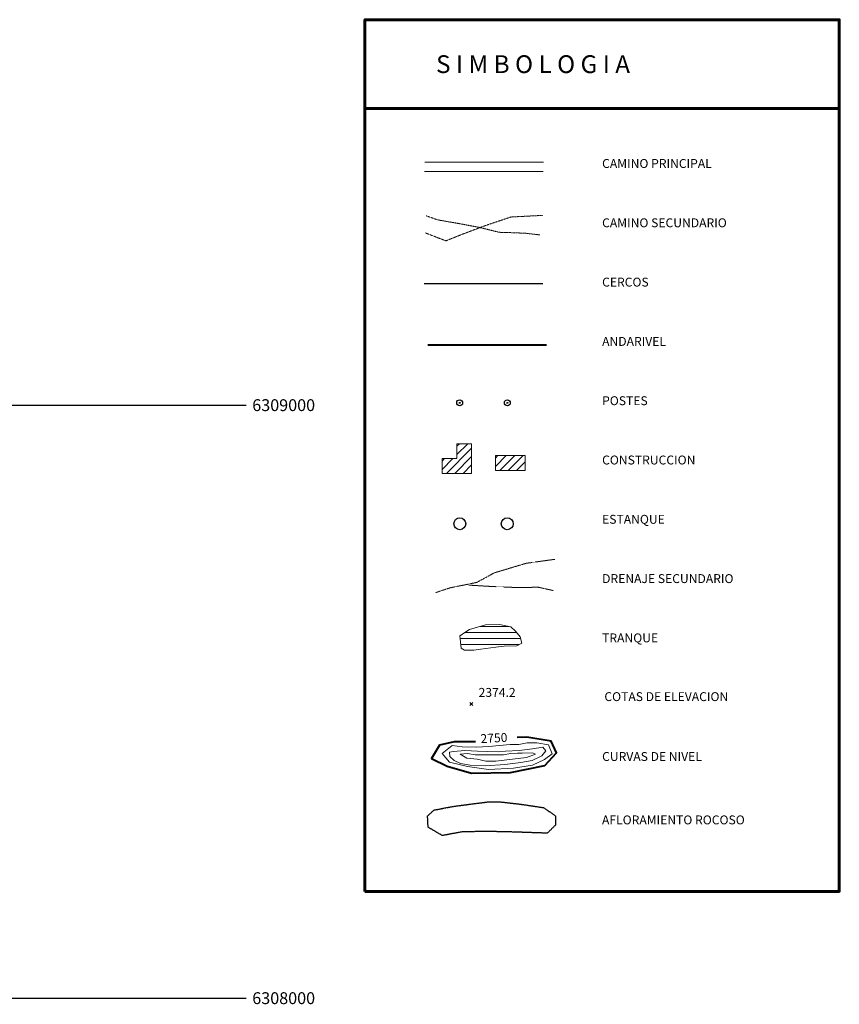
# Model space of a CAD drawing. Extents: x 375831 to 390708, y 6304894 to 6322047.
# Drawn here: x 385618 to 387000, y 6307990 to 6309650 of the extents above; entities that cross this region are included whole.
import ezdxf

# ---------------------------------------------------------------- set-up
doc = ezdxf.new("R2010")
doc.units = 0
doc.header["$LTSCALE"] = 0.07
doc.header["$MEASUREMENT"] = 0
for name, pattern in [('T17', [9.5, 6, -0.5, 0.5, -0.5, 0.5, -0.5, 0.5, -0.5]), ('T19', [13, 12, -1]), ('T50', [4.5, 3, -1.5])]:
    doc.linetypes.add(name, pattern=pattern)
for name, color, linetype, lineweight in [('LEYENDA_15', 7, 'CONTINUOUS', 15), ('LEYENDA_25', 7, 'CONTINUOUS', 25), ('LEYENDA_40', 7, 'CONTINUOUS', 40), ('LEYENDA_60', 7, 'CONTINUOUS', 60), ('LEYENDA_AZUL', 5, 'CONTINUOUS', 20), ('LEYENDA_ROJA', 1, 'CONTINUOUS', 20), ('MALLA_UTM_Y_COORD', 7, 'CONTINUOUS', 25)]:
    doc.layers.add(name, color=color, linetype=linetype, lineweight=lineweight)

msp = doc.modelspace()

# ---------------------------------------------------------------- linework, layer by layer
at = {"layer": 'LEYENDA_15', "color": 250}
for p, q in [((386355, 6308916.57), (386373.43, 6308935)), ((386355, 6308930.71), (386359.29, 6308935)), ((386337.57, 6308885), (386380, 6308927.43)), ((386330, 6308891.57), (386348.43, 6308910)), ((386330, 6308905.71), (386334.29, 6308910)), ((386351.72, 6308885), (386380, 6308913.28)), ((386420, 6308896.57), (386438.43, 6308915)), ((386420, 6308910.71), (386424.29, 6308915)), ((386427.57, 6308890), (386452.57, 6308915)), ((386441.72, 6308890), (386466.72, 6308915)), ((386455.86, 6308890), (386470, 6308904.14)), ((386365.86, 6308885), (386380, 6308899.14))]:
    msp.add_line(p, q, dxfattribs=at)
at = {"layer": 'LEYENDA_15'}
for points in [[(386459.3, 6308428), (386473.4, 6308430.3), (386489.9, 6308430.3), (386509.8, 6308427.4), (386515.7, 6308412.1), (386502.8, 6308402.7), (386482.8, 6308392.8), (386450.5, 6308388.1), (386408.2, 6308385.7), (386373, 6308390.4), (386342.4, 6308398), (386330.1, 6308412.7), (386347.1, 6308426.2), (386364.2, 6308423.9), (386387.7, 6308423.3), (386408.8, 6308424.5), (386427, 6308426.2), (386445.2, 6308428)], [(386349.3, 6308416), (386368.7, 6308417.8), (386389.8, 6308416.6), (386407.4, 6308416), (386425.1, 6308415.4), (386436.8, 6308416.6), (386460.3, 6308417.8), (386482.6, 6308420.7), (386500.3, 6308423.1), (386505, 6308417.2), (386498.5, 6308408.4), (386482, 6308400.7), (386463.2, 6308397.2), (386436.2, 6308394.3), (386403.9, 6308391.9), (386377.5, 6308393.1), (386361, 6308395.5), (386350.5, 6308400.7), (386343.4, 6308407.8), (386342.8, 6308414.8)], [(386457.3, 6308413), (386465, 6308413), (386482.6, 6308413.6), (386487.9, 6308411.2), (386472.6, 6308405.9), (386449.1, 6308403), (386420.9, 6308399.5), (386403.9, 6308399.5), (386389.2, 6308403), (386371.6, 6308404.8), (386360.4, 6308411.2), (386372.8, 6308412.4), (386385.7, 6308410.6), (386402.1, 6308410.1), (386417.4, 6308410.6), (386433.8, 6308410.6), (386445.6, 6308412.4)]]:
    msp.add_lwpolyline(points, close=True, dxfattribs=at)
at = {"layer": 'LEYENDA_25'}
for p, q in [((386300, 6309205), (386500, 6309205)), ((386377, 6308493.4), (386382, 6308498.4)), ((386377, 6308498.4), (386382, 6308493.4))]:
    msp.add_line(p, q, dxfattribs=at)
for points in [[(386359.93, 6308998.84), (386357.92, 6308999.19), (386356.28, 6309000.28), (386355.07, 6309002.33), (386354.74, 6309004.15), (386355.23, 6309006.06), (386356.39, 6309007.76), (386358.06, 6309008.62), (386360.02, 6309008.94), (386361.88, 6309008.57), (386363.45, 6309007.55), (386364.46, 6309005.71), (386364.77, 6309003.94), (386364.43, 6309001.87), (386363.52, 6309000.35), (386361.92, 6308999.27)], [(386359.87, 6309004.55), (386360.11, 6309004.5), (386360.3, 6309004.41), (386360.39, 6309004.24), (386360.48, 6309004), (386360.53, 6309003.82), (386360.5, 6309003.62), (386360.4, 6309003.43), (386360.29, 6309003.31), (386360.07, 6309003.27), (386359.82, 6309003.2), (386359.55, 6309003.27), (386359.31, 6309003.35), (386359.21, 6309003.44), (386359.17, 6309003.62), (386359.16, 6309003.79), (386359.2, 6309004.15), (386359.32, 6309004.37), (386359.44, 6309004.46), (386359.57, 6309004.5), (386359.7, 6309004.53)], [(386440.33, 6308998.84), (386438.32, 6308999.19), (386436.68, 6309000.28), (386435.47, 6309002.33), (386435.14, 6309004.15), (386435.63, 6309006.06), (386436.79, 6309007.76), (386438.46, 6309008.62), (386440.42, 6309008.94), (386442.28, 6309008.57), (386443.85, 6309007.55), (386444.86, 6309005.71), (386445.17, 6309003.94), (386444.83, 6309001.87), (386443.92, 6309000.35), (386442.32, 6308999.27)], [(386440.27, 6309004.55), (386440.51, 6309004.5), (386440.7, 6309004.41), (386440.79, 6309004.24), (386440.88, 6309004), (386440.93, 6309003.82), (386440.9, 6309003.62), (386440.8, 6309003.43), (386440.69, 6309003.31), (386440.47, 6309003.27), (386440.22, 6309003.2), (386439.95, 6309003.27), (386439.71, 6309003.35), (386439.61, 6309003.44), (386439.57, 6309003.62), (386439.56, 6309003.79), (386439.6, 6309004.15), (386439.72, 6309004.37), (386439.84, 6309004.46), (386439.97, 6309004.5), (386440.1, 6309004.53)]]:
    msp.add_lwpolyline(points, close=True, dxfattribs=at)
at = {"layer": 'LEYENDA_25', "linetype": 'T19', "flags": 128}
msp.add_lwpolyline([(386409.6, 6308331.2), (386426.6, 6308331.2), (386461.6, 6308327.2), (386501.6, 6308321.2), (386521.6, 6308307.2), (386521.6, 6308292.2), (386507.6, 6308278.2), (386448.6, 6308280.2), (386401.6, 6308281.2), (386362.6, 6308280.2), (386330.6, 6308274.2), (386306.6, 6308288.2), (386305.6, 6308307.2), (386316.6, 6308317.2), (386347.6, 6308323.2), (386385.6, 6308328.2)], close=True, dxfattribs=at)
at = {"layer": 'LEYENDA_25'}
for centre in [(386360, 6308800), (386440, 6308800)]:
    msp.add_circle(centre, 10, dxfattribs=at)
at = {"layer": 'LEYENDA_40'}
msp.add_line((386306.2, 6309101.6), (386506.2, 6309101.6), dxfattribs=at)
msp.add_lwpolyline([(386386.3, 6308432), (386350.7, 6308432), (386325.7, 6308426.7), (386312.5, 6308404.3), (386338.9, 6308391.2), (386379.7, 6308379.3), (386445.5, 6308380.6), (386503.5, 6308392.5), (386523.2, 6308413.5), (386514, 6308433.3), (386473.2, 6308439.9), (386456.7, 6308439.5)], dxfattribs=at)
at = {"layer": 'LEYENDA_60'}
msp.add_line((386200, 6309500), (387000, 6309500), dxfattribs=at)
msp.add_lwpolyline([(386200, 6308180), (386200, 6309650), (387000, 6309650), (387000, 6308180)], close=True, dxfattribs=at)
at = {"layer": 'LEYENDA_AZUL'}
for p, q in [((386393.9, 6308626.6), (386443.17, 6308626.6)), ((386360.37, 6308606.6), (386462.67, 6308606.6)), ((386368.65, 6308616.6), (386455.99, 6308616.6)), ((386361.66, 6308596.6), (386460.25, 6308596.6))]:
    msp.add_line(p, q, dxfattribs=at)
at = {"layer": 'LEYENDA_AZUL', "linetype": 'T17', "flags": 128}
for points in [[(386520, 6308740), (386471.8, 6308733.3), (386418.1, 6308717.2), (386388.7, 6308701.1), (386343.1, 6308691.8), (386319, 6308683.7)], [(386375.3, 6308696.5), (386413.6, 6308694.2), (386454.6, 6308692.5), (386492.5, 6308692.9), (386517.8, 6308687.3)]]:
    msp.add_lwpolyline(points, dxfattribs=at)
at = {"layer": 'LEYENDA_AZUL'}
msp.add_lwpolyline([(386454.1, 6308618.9), (386446.3, 6308625.9), (386427.1, 6308630.2), (386403.5, 6308629.4), (386376.4, 6308621.5), (386359.8, 6308611), (386362.5, 6308590.1), (386367.7, 6308586.6), (386383.4, 6308586.6), (386395.6, 6308588.3), (386421, 6308591.8), (386434.9, 6308593.6), (386455.9, 6308594.4), (386464.6, 6308598.8), (386462, 6308609.3)], close=True, dxfattribs=at)
at = {"layer": 'LEYENDA_ROJA'}
for p, q in [((386301.1, 6309410), (386501.1, 6309410)), ((386300.7, 6309393.8), (386500.7, 6309393.8))]:
    msp.add_line(p, q, dxfattribs=at)
at = {"layer": 'LEYENDA_ROJA', "linetype": 'T50', "flags": 128}
for points in [[(386500, 6309320), (386446.4, 6309317.3), (386406.2, 6309303.9), (386363.3, 6309287.8), (386336.5, 6309277.1), (386301.7, 6309290.5)], [(386495.2, 6309287.1), (386471.6, 6309289.8), (386454.1, 6309290.6), (386426.2, 6309291.5), (386394.8, 6309299.4), (386358.1, 6309306.3), (386322.3, 6309312.5), (386303.1, 6309319.4)]]:
    msp.add_lwpolyline(points, dxfattribs=at)
at = {"layer": 'LEYENDA_ROJA'}
for points in [[(386330, 6308885), (386380, 6308885), (386380, 6308935), (386355, 6308935), (386355, 6308910), (386330, 6308910)], [(386420, 6308890), (386470, 6308890), (386470, 6308915), (386420, 6308915)]]:
    msp.add_lwpolyline(points, close=True, dxfattribs=at)
at = {"layer": 'MALLA_UTM_Y_COORD'}
for points in [[(376000, 6309000), (386000, 6309000)], [(376000, 6308000), (386000, 6308000)]]:
    msp.add_lwpolyline(points, dxfattribs=at)

# ---------------------------------------------------------------- texts
at = {"layer": 'LEYENDA_25'}
for s, p in [('CAMINO PRINCIPAL', (386600, 6309400)), ('CAMINO SECUNDARIO', (386600, 6309300)), ('CERCOS', (386600, 6309200)), ('ANDARIVEL', (386600, 6309100)), ('POSTES', (386600, 6309000)), ('CONSTRUCCION', (386600, 6308900)), ('ESTANQUE', (386600, 6308800)), ('DRENAJE SECUNDARIO', (386600, 6308700)), ('TRANQUE', (386600, 6308600)), ('2374.2', (386391.7, 6308508.1)), ('COTAS DE ELEVACION', (386603.8, 6308501)), ('CURVAS DE NIVEL', (386600, 6308400)), ('AFLORAMIENTO ROCOSO', (386599.8, 6308293.1))]:
    msp.add_text(s, height=15, dxfattribs=at).set_placement(p)
msp.add_text('2750', height=15, rotation=3, dxfattribs=at).set_placement((386395.3, 6308430))
at = {"layer": 'LEYENDA_40'}
msp.add_text('S I M B O L O G I A', height=30, dxfattribs=at).set_placement((386320, 6309560))
at = {"layer": 'MALLA_UTM_Y_COORD'}
for s, p in [('6309000', (386010, 6308990)), ('6308000', (386010, 6307990))]:
    msp.add_text(s, height=20, dxfattribs=at).set_placement(p)

doc.saveas('drawing.dxf')
